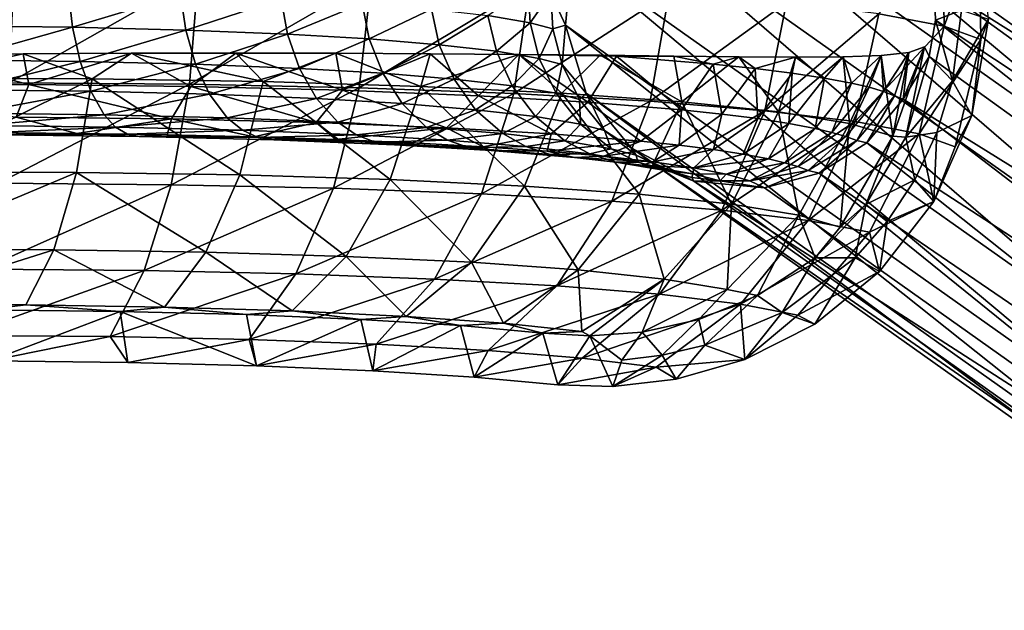
# Model space of a CAD drawing. Units: inches. Extents: x -11.2 to 14.7, y -14 to 10.1.
# Drawn here: x 2.2 to 3.3, y 9 to 9.6 of the extents above; entities that cross this region are included whole.
import ezdxf

# ---------------------------------------------------------------- set-up
doc = ezdxf.new("R2010")
doc.units = ezdxf.units.IN
doc.header["$MEASUREMENT"] = 0
doc.layers.add('SEAT-ARM', color=5, linetype='Continuous', plot=False)
doc.layers.add('SEAT-ARMPAD', color=5, linetype='Continuous', plot=False)

msp = doc.modelspace()

# ---------------------------------------------------------------- linework, layer by layer
at = {"layer": 'SEAT-ARM'}
for points in [[(2.9837, 9.8359, 24.991), (3.5512, 9.3605, 18.7865), (2.9109, 9.8127, 24.9852)], [(3.0596, 9.8295, 24.9993), (3.6244, 9.3831, 18.7924), (2.9837, 9.8359, 24.991)], [(2.9837, 9.8359, 24.991), (3.6244, 9.3831, 18.7924), (3.5512, 9.3605, 18.7865)], [(3.127, 9.7946, 25.0088), (3.7004, 9.376, 18.8007), (3.0596, 9.8295, 24.9993)], [(3.0596, 9.8295, 24.9993), (3.7004, 9.376, 18.8007), (3.6244, 9.3831, 18.7924)], [(2.9109, 9.8127, 24.9852), (3.492, 9.3117, 18.7839), (2.8523, 9.7636, 24.9827)], [(2.9109, 9.8127, 24.9852), (3.5512, 9.3605, 18.7865), (3.492, 9.3117, 18.7839)], [(3.1759, 9.7364, 25.0181), (3.7677, 9.3401, 18.8103), (3.127, 9.7946, 25.0088)], [(3.127, 9.7946, 25.0088), (3.7677, 9.3401, 18.8103), (3.7004, 9.376, 18.8007)], [(2.8523, 9.7636, 24.9827), (3.4558, 9.244, 18.7852), (2.8166, 9.6958, 24.984)], [(2.8523, 9.7636, 24.9827), (3.492, 9.3117, 18.7839), (3.4558, 9.244, 18.7852)], [(3.2048, 9.665, 24.9606), (3.816, 9.2812, 18.8196), (3.1759, 9.7364, 25.0181)], [(3.1759, 9.7364, 25.0181), (3.816, 9.2812, 18.8196), (3.7677, 9.3401, 18.8103)], [(2.8093, 9.6197, 24.9888), (2.7939, 9.654, 25.0803), (2.8166, 9.6958, 24.984)], [(2.8166, 9.6958, 24.984), (3.4481, 9.1677, 18.7899), (2.8093, 9.6197, 24.9888)], [(2.8166, 9.6958, 24.984), (3.4558, 9.244, 18.7852), (3.4481, 9.1677, 18.7899)], [(3.2063, 9.6249, 24.9629), (3.838, 9.2079, 18.8272), (3.2048, 9.665, 24.9606)], [(3.2048, 9.665, 24.9606), (3.838, 9.2079, 18.8272), (3.816, 9.2812, 18.8196)], [(2.2764, 9.6554, 25.7248), (2.1509, 9.6189, 25.7828), (2.1478, 9.6568, 25.7708)], [(2.2808, 9.6174, 25.7364), (2.1509, 9.6189, 25.7828), (2.2764, 9.6554, 25.7248)], [(2.3966, 9.6524, 25.6602), (2.2808, 9.6174, 25.7364), (2.2764, 9.6554, 25.7248)], [(2.7695, 9.6604, 25.1718), (2.7716, 9.6221, 25.1752), (2.7261, 9.6299, 25.2889)], [(2.7939, 9.654, 25.0803), (2.7716, 9.6221, 25.1752), (2.7695, 9.6604, 25.1718)], [(2.7939, 9.654, 25.0803), (2.796, 9.6157, 25.0835), (2.7716, 9.6221, 25.1752)], [(2.8093, 9.6197, 24.9888), (2.796, 9.6157, 25.0835), (2.7939, 9.654, 25.0803)], [(2.4023, 9.6144, 25.6711), (2.2808, 9.6174, 25.7364), (2.3966, 9.6524, 25.6602)], [(2.5045, 9.648, 25.5795), (2.4023, 9.6144, 25.6711), (2.3966, 9.6524, 25.6602)], [(2.5114, 9.61, 25.5896), (2.4023, 9.6144, 25.6711), (2.5045, 9.648, 25.5795)], [(2.5913, 9.6429, 25.4929), (2.5114, 9.61, 25.5896), (2.5045, 9.648, 25.5795)], [(2.599, 9.6049, 25.502), (2.5114, 9.61, 25.5896), (2.5913, 9.6429, 25.4929)], [(2.6656, 9.6368, 25.3954), (2.599, 9.6049, 25.502), (2.5913, 9.6429, 25.4929)], [(2.6741, 9.5987, 25.4035), (2.599, 9.6049, 25.502), (2.6656, 9.6368, 25.3954)], [(2.7261, 9.6299, 25.2889), (2.6741, 9.5987, 25.4035), (2.6656, 9.6368, 25.3954)], [(2.7353, 9.5917, 25.2959), (2.6741, 9.5987, 25.4035), (2.7261, 9.6299, 25.2889)], [(2.7716, 9.6221, 25.1752), (2.7353, 9.5917, 25.2959), (2.7261, 9.6299, 25.2889)], [(2.7812, 9.5839, 25.181), (2.7353, 9.5917, 25.2959), (2.7716, 9.6221, 25.1752)], [(2.796, 9.6157, 25.0835), (2.7812, 9.5839, 25.181), (2.7716, 9.6221, 25.1752)], [(3.1997, 9.586, 24.9667), (3.8302, 9.1317, 18.8319), (3.2063, 9.6249, 24.9629)], [(3.2063, 9.6249, 24.9629), (3.8302, 9.1317, 18.8319), (3.838, 9.2079, 18.8272)], [(2.2808, 9.6174, 25.7364), (2.1563, 9.5824, 25.8032), (2.1509, 9.6189, 25.7828)], [(2.2808, 9.6174, 25.7364), (2.2888, 9.5809, 25.7559), (2.1563, 9.5824, 25.8032)], [(2.4023, 9.6144, 25.6711), (2.2888, 9.5809, 25.7559), (2.2808, 9.6174, 25.7364)], [(2.4023, 9.6144, 25.6711), (2.4127, 9.5778, 25.6893), (2.2888, 9.5809, 25.7559)], [(2.5114, 9.61, 25.5896), (2.4127, 9.5778, 25.6893), (2.4023, 9.6144, 25.6711)], [(2.8059, 9.5774, 25.0883), (2.7812, 9.5839, 25.181), (2.796, 9.6157, 25.0835)], [(2.8093, 9.6197, 24.9888), (2.8059, 9.5774, 25.0883), (2.796, 9.6157, 25.0835)], [(2.8315, 9.5468, 24.9964), (2.8059, 9.5774, 25.0883), (2.8093, 9.6197, 24.9888)], [(2.8093, 9.6197, 24.9888), (3.4481, 9.1677, 18.7899), (3.4701, 9.0945, 18.7975)], [(2.8093, 9.6197, 24.9888), (3.4701, 9.0945, 18.7975), (2.8315, 9.5468, 24.9964)], [(2.5114, 9.61, 25.5896), (2.524, 9.5734, 25.6062), (2.4127, 9.5778, 25.6893)], [(2.599, 9.6049, 25.502), (2.524, 9.5734, 25.6062), (2.5114, 9.61, 25.5896)], [(2.599, 9.6049, 25.502), (2.6134, 9.5681, 25.5169), (2.524, 9.5734, 25.6062)], [(2.6741, 9.5987, 25.4035), (2.6134, 9.5681, 25.5169), (2.599, 9.6049, 25.502)], [(2.2277, 9.5889, 26.1175), (2.234, 9.556, 26.0869), (2.3438, 9.5896, 26.0821)], [(2.3438, 9.5896, 26.0821), (2.234, 9.556, 26.0869), (2.4077, 9.554, 26.0248)], [(2.3438, 9.5896, 26.0821), (2.4077, 9.554, 26.0248), (2.456, 9.5898, 26.036)], [(2.456, 9.5898, 26.036), (2.4077, 9.554, 26.0248), (2.5703, 9.5499, 25.9375)], [(2.456, 9.5898, 26.036), (2.5703, 9.5499, 25.9375), (2.563, 9.5896, 25.9798)], [(2.563, 9.5896, 25.9798), (2.5703, 9.5499, 25.9375), (2.6642, 9.589, 25.9139)], [(2.6741, 9.5987, 25.4035), (2.69, 9.5618, 25.4164), (2.6134, 9.5681, 25.5169)], [(2.7353, 9.5917, 25.2959), (2.69, 9.5618, 25.4164), (2.6741, 9.5987, 25.4035)], [(2.7353, 9.5917, 25.2959), (2.7524, 9.5546, 25.3066), (2.69, 9.5618, 25.4164)], [(2.7812, 9.5839, 25.181), (2.7524, 9.5546, 25.3066), (2.7353, 9.5917, 25.2959)], [(3.1505, 9.5486, 25.163), (3.1777, 9.5904, 25.1256), (3.148, 9.5871, 25.2396)], [(3.1625, 9.544, 25.0978), (3.1777, 9.5904, 25.1256), (3.1505, 9.5486, 25.163)], [(3.1715, 9.5402, 25.032), (3.1777, 9.5904, 25.1256), (3.1625, 9.544, 25.0978)], [(3.1946, 9.5964, 25.0302), (3.1777, 9.5904, 25.1256), (3.1715, 9.5402, 25.032)], [(3.1997, 9.586, 24.9667), (3.1946, 9.5964, 25.0302), (3.1715, 9.5402, 25.032)], [(2.1091, 9.5878, 26.1418), (2.0528, 9.5559, 26.1222), (2.234, 9.556, 26.0869)], [(2.1091, 9.5878, 26.1418), (2.234, 9.556, 26.0869), (2.2277, 9.5889, 26.1175)], [(2.2888, 9.5809, 25.7559), (2.164, 9.5503, 25.8318), (2.1563, 9.5824, 25.8032)], [(2.2888, 9.5809, 25.7559), (2.3003, 9.5488, 25.7831), (2.164, 9.5503, 25.8318)], [(2.4127, 9.5778, 25.6893), (2.3003, 9.5488, 25.7831), (2.2888, 9.5809, 25.7559)], [(2.6642, 9.589, 25.9139), (2.5703, 9.5499, 25.9375), (2.7161, 9.5441, 25.8285)], [(2.6642, 9.589, 25.9139), (2.7161, 9.5441, 25.8285), (2.7593, 9.5883, 25.8385)], [(2.7593, 9.5883, 25.8385), (2.7161, 9.5441, 25.8285), (2.8334, 9.5372, 25.7114)], [(2.7812, 9.5839, 25.181), (2.7993, 9.5467, 25.1894), (2.7524, 9.5546, 25.3066)], [(2.7593, 9.5883, 25.8385), (2.8334, 9.5372, 25.7114), (2.8641, 9.5863, 25.7352)], [(2.8641, 9.5863, 25.7352), (2.8466, 9.5874, 25.7549), (2.7593, 9.5883, 25.8385)], [(2.8059, 9.5774, 25.0883), (2.7993, 9.5467, 25.1894), (2.7812, 9.5839, 25.181)], [(2.8641, 9.5863, 25.7352), (2.8334, 9.5372, 25.7114), (2.9339, 9.5289, 25.5796)], [(2.8641, 9.5863, 25.7352), (2.9255, 9.5865, 25.664), (2.8466, 9.5874, 25.7549)], [(2.968, 9.5779, 25.599), (2.9255, 9.5865, 25.664), (2.8641, 9.5863, 25.7352)], [(2.8641, 9.5863, 25.7352), (2.9339, 9.5289, 25.5796), (2.968, 9.5779, 25.599)], [(2.968, 9.5779, 25.599), (2.9955, 9.5858, 25.5662), (2.9255, 9.5865, 25.664)], [(3.0129, 9.5732, 25.526), (2.9955, 9.5858, 25.5662), (2.968, 9.5779, 25.599)], [(3.0129, 9.5732, 25.526), (3.0563, 9.5854, 25.4621), (2.9955, 9.5858, 25.5662)], [(3.0527, 9.5682, 25.4501), (3.0563, 9.5854, 25.4621), (3.0129, 9.5732, 25.526)], [(3.0872, 9.563, 25.3717), (3.0563, 9.5854, 25.4621), (3.0527, 9.5682, 25.4501)], [(3.1074, 9.5857, 25.3527), (3.0563, 9.5854, 25.4621), (3.0872, 9.563, 25.3717)], [(3.1163, 9.5575, 25.2912), (3.1074, 9.5857, 25.3527), (3.0872, 9.563, 25.3717)], [(3.148, 9.5871, 25.2396), (3.1074, 9.5857, 25.3527), (3.1163, 9.5575, 25.2912)], [(3.1351, 9.5531, 25.2275), (3.148, 9.5871, 25.2396), (3.1163, 9.5575, 25.2912)], [(3.1505, 9.5486, 25.163), (3.148, 9.5871, 25.2396), (3.1351, 9.5531, 25.2275)], [(3.1715, 9.5402, 25.032), (3.8302, 9.1317, 18.8319), (3.1997, 9.586, 24.9667)], [(2.4278, 9.5456, 25.7146), (2.3003, 9.5488, 25.7831), (2.4127, 9.5778, 25.6893)], [(2.4278, 9.5456, 25.7146), (2.4127, 9.5778, 25.6893), (2.524, 9.5734, 25.6062)], [(2.5423, 9.541, 25.629), (2.4278, 9.5456, 25.7146), (2.524, 9.5734, 25.6062)], [(2.5423, 9.541, 25.629), (2.524, 9.5734, 25.6062), (2.6134, 9.5681, 25.5169)], [(2.8059, 9.5774, 25.0883), (2.8245, 9.5401, 25.0949), (2.7993, 9.5467, 25.1894)], [(2.8315, 9.5468, 24.9964), (2.8245, 9.5401, 25.0949), (2.8059, 9.5774, 25.0883)], [(2.968, 9.5779, 25.599), (2.9339, 9.5289, 25.5796), (2.9772, 9.5244, 25.509)], [(2.968, 9.5779, 25.599), (2.9772, 9.5244, 25.509), (3.0129, 9.5732, 25.526)], [(3.0129, 9.5732, 25.526), (2.9772, 9.5244, 25.509), (3.0157, 9.5195, 25.4356)], [(3.0129, 9.5732, 25.526), (3.0157, 9.5195, 25.4356), (3.0527, 9.5682, 25.4501)], [(3.0527, 9.5682, 25.4501), (3.0157, 9.5195, 25.4356), (3.049, 9.5144, 25.3598)], [(3.0527, 9.5682, 25.4501), (3.049, 9.5144, 25.3598), (3.0872, 9.563, 25.3717)], [(2.6343, 9.5356, 25.5371), (2.5423, 9.541, 25.629), (2.6134, 9.5681, 25.5169)], [(2.6134, 9.5681, 25.5169), (2.69, 9.5618, 25.4164), (2.6343, 9.5356, 25.5371)], [(2.6343, 9.5356, 25.5371), (2.69, 9.5618, 25.4164), (2.7131, 9.5291, 25.4338)], [(2.69, 9.5618, 25.4164), (2.7524, 9.5546, 25.3066), (2.7131, 9.5291, 25.4338)], [(3.0872, 9.563, 25.3717), (3.049, 9.5144, 25.3598), (3.0772, 9.5091, 25.2819)], [(3.0872, 9.563, 25.3717), (3.0772, 9.5091, 25.2819), (3.1163, 9.5575, 25.2912)], [(2.0528, 9.5559, 26.1222), (2.2204, 9.5212, 26.0382), (2.234, 9.556, 26.0869)], [(2.164, 9.5503, 25.8318), (2.3003, 9.5488, 25.7831), (2.1734, 9.5253, 25.8668)], [(2.3146, 9.5237, 25.8163), (2.1734, 9.5253, 25.8668), (2.3003, 9.5488, 25.7831)], [(2.2204, 9.5212, 26.0382), (2.3867, 9.5193, 25.9788), (2.234, 9.556, 26.0869)], [(2.234, 9.556, 26.0869), (2.3867, 9.5193, 25.9788), (2.4077, 9.554, 26.0248)], [(2.3146, 9.5237, 25.8163), (2.3003, 9.5488, 25.7831), (2.4278, 9.5456, 25.7146)], [(2.3867, 9.5193, 25.9788), (2.5422, 9.5155, 25.8953), (2.4077, 9.554, 26.0248)], [(2.4077, 9.554, 26.0248), (2.5422, 9.5155, 25.8953), (2.5703, 9.5499, 25.9375)], [(2.5422, 9.5155, 25.8953), (2.6817, 9.5098, 25.7909), (2.5703, 9.5499, 25.9375)], [(2.5703, 9.5499, 25.9375), (2.6817, 9.5098, 25.7909), (2.7161, 9.5441, 25.8285)], [(2.7131, 9.5291, 25.4338), (2.7524, 9.5546, 25.3066), (2.7773, 9.5217, 25.3208)], [(2.7524, 9.5546, 25.3066), (2.7993, 9.5467, 25.1894), (2.7773, 9.5217, 25.3208)], [(3.1163, 9.5575, 25.2912), (3.0772, 9.5091, 25.2819), (3.0953, 9.5048, 25.2204)], [(3.1163, 9.5575, 25.2912), (3.0953, 9.5048, 25.2204), (3.1351, 9.5531, 25.2275)], [(3.1351, 9.5531, 25.2275), (3.0953, 9.5048, 25.2204), (3.1102, 9.5004, 25.158)], [(3.1351, 9.5531, 25.2275), (3.1102, 9.5004, 25.158), (3.1505, 9.5486, 25.163)], [(3.1505, 9.5486, 25.163), (3.1102, 9.5004, 25.158), (3.1218, 9.4959, 25.0949)], [(3.1505, 9.5486, 25.163), (3.1218, 9.4959, 25.0949), (3.1625, 9.544, 25.0978)], [(2.4467, 9.5205, 25.7454), (2.3146, 9.5237, 25.8163), (2.4278, 9.5456, 25.7146)], [(2.4467, 9.5205, 25.7454), (2.4278, 9.5456, 25.7146), (2.5423, 9.541, 25.629)], [(2.5423, 9.541, 25.629), (2.5652, 9.5157, 25.6568), (2.4467, 9.5205, 25.7454)], [(2.6343, 9.5356, 25.5371), (2.5652, 9.5157, 25.6568), (2.5423, 9.541, 25.629)], [(2.6817, 9.5098, 25.7909), (2.794, 9.5032, 25.6789), (2.7161, 9.5441, 25.8285)], [(2.7161, 9.5441, 25.8285), (2.794, 9.5032, 25.6789), (2.8334, 9.5372, 25.7114)], [(2.7773, 9.5217, 25.3208), (2.7993, 9.5467, 25.1894), (2.8255, 9.5136, 25.2002)], [(2.794, 9.5032, 25.6789), (2.8901, 9.4954, 25.5529), (2.8334, 9.5372, 25.7114)], [(2.7993, 9.5467, 25.1894), (2.8245, 9.5401, 25.0949), (2.8255, 9.5136, 25.2002)], [(2.8315, 9.5468, 24.9964), (2.8514, 9.5068, 25.103), (2.8245, 9.5401, 25.0949)], [(2.8255, 9.5136, 25.2002), (2.8245, 9.5401, 25.0949), (2.8514, 9.5068, 25.103)], [(2.8315, 9.5468, 24.9964), (3.4701, 9.0945, 18.7975), (3.5184, 9.0355, 18.8068)], [(2.8315, 9.5468, 24.9964), (3.5184, 9.0355, 18.8068), (2.8799, 9.4882, 25.0057)], [(2.8799, 9.4882, 25.0057), (2.8514, 9.5068, 25.103), (2.8315, 9.5468, 24.9964)], [(2.8334, 9.5372, 25.7114), (2.8901, 9.4954, 25.5529), (2.9339, 9.5289, 25.5796)], [(3.1625, 9.544, 25.0978), (3.1218, 9.4959, 25.0949), (3.1326, 9.4935, 25.0314)], [(3.1625, 9.544, 25.0978), (3.1326, 9.4935, 25.0314), (3.1715, 9.5402, 25.032)], [(3.1326, 9.4935, 25.0314), (3.794, 9.064, 18.8332), (3.1715, 9.5402, 25.032)], [(3.1715, 9.5402, 25.032), (3.794, 9.064, 18.8332), (3.8302, 9.1317, 18.8319)], [(2.6605, 9.5101, 25.5616), (2.5652, 9.5157, 25.6568), (2.6343, 9.5356, 25.5371)], [(2.6343, 9.5356, 25.5371), (2.7131, 9.5291, 25.4338), (2.6605, 9.5101, 25.5616)], [(2.6605, 9.5101, 25.5616), (2.7131, 9.5291, 25.4338), (2.7421, 9.5034, 25.4546)], [(2.7131, 9.5291, 25.4338), (2.7773, 9.5217, 25.3208), (2.7421, 9.5034, 25.4546)], [(2.8901, 9.4954, 25.5529), (2.9315, 9.491, 25.4853), (2.9339, 9.5289, 25.5796)], [(2.9339, 9.5289, 25.5796), (2.9315, 9.491, 25.4853), (2.9772, 9.5244, 25.509)], [(2.1815, 9.5121, 25.8964), (2.1734, 9.5253, 25.8668), (2.3146, 9.5237, 25.8163)], [(2.3269, 9.5104, 25.8445), (2.1815, 9.5121, 25.8964), (2.3146, 9.5237, 25.8163)], [(2.2204, 9.5212, 26.0382), (2.1849, 9.5045, 25.9914), (2.2853, 9.5037, 25.9609)], [(2.2204, 9.5212, 26.0382), (2.2853, 9.5037, 25.9609), (2.3867, 9.5193, 25.9788)], [(2.3867, 9.5193, 25.9788), (2.2853, 9.5037, 25.9609), (2.3823, 9.5022, 25.9211)], [(2.3269, 9.5104, 25.8445), (2.3146, 9.5237, 25.8163), (2.4467, 9.5205, 25.7454)], [(2.4467, 9.5205, 25.7454), (2.4629, 9.5071, 25.7714), (2.3269, 9.5104, 25.8445)], [(2.3867, 9.5193, 25.9788), (2.3823, 9.5022, 25.9211), (2.4753, 9.5, 25.8724)], [(2.3867, 9.5193, 25.9788), (2.4753, 9.5, 25.8724), (2.5422, 9.5155, 25.8953)], [(2.4467, 9.5205, 25.7454), (2.5652, 9.5157, 25.6568), (2.4629, 9.5071, 25.7714)], [(2.5849, 9.5022, 25.6802), (2.4629, 9.5071, 25.7714), (2.5652, 9.5157, 25.6568)], [(2.5422, 9.5155, 25.8953), (2.4753, 9.5, 25.8724), (2.5632, 9.4971, 25.8153)], [(2.5422, 9.5155, 25.8953), (2.5632, 9.4971, 25.8153), (2.6817, 9.5098, 25.7909)], [(2.5652, 9.5157, 25.6568), (2.6605, 9.5101, 25.5616), (2.5849, 9.5022, 25.6802)], [(2.7421, 9.5034, 25.4546), (2.7773, 9.5217, 25.3208), (2.8086, 9.4957, 25.3376)], [(2.7773, 9.5217, 25.3208), (2.8255, 9.5136, 25.2002), (2.8086, 9.4957, 25.3376)], [(2.9315, 9.491, 25.4853), (2.9683, 9.4864, 25.4151), (2.9772, 9.5244, 25.509)], [(2.9772, 9.5244, 25.509), (2.9683, 9.4864, 25.4151), (3.0157, 9.5195, 25.4356)], [(2.9683, 9.4864, 25.4151), (3.0002, 9.4815, 25.3425), (3.0157, 9.5195, 25.4356)], [(3.0002, 9.4815, 25.3425), (3.049, 9.5144, 25.3598), (3.0157, 9.5195, 25.4356)], [(2.1898, 9.5044, 25.927), (2.1815, 9.5121, 25.8964), (2.3269, 9.5104, 25.8445)], [(2.3269, 9.5104, 25.8445), (2.3396, 9.5027, 25.8735), (2.1898, 9.5044, 25.927)], [(2.3269, 9.5104, 25.8445), (2.4629, 9.5071, 25.7714), (2.3396, 9.5027, 25.8735)], [(2.4629, 9.5071, 25.7714), (2.4797, 9.4992, 25.7982), (2.3396, 9.5027, 25.8735)], [(2.5849, 9.5022, 25.6802), (2.4797, 9.4992, 25.7982), (2.4629, 9.5071, 25.7714)], [(2.6817, 9.5098, 25.7909), (2.5632, 9.4971, 25.8153), (2.6455, 9.4935, 25.7502)], [(2.5849, 9.5022, 25.6802), (2.6605, 9.5101, 25.5616), (2.683, 9.4964, 25.5822)], [(2.6817, 9.5098, 25.7909), (2.6455, 9.4935, 25.7502), (2.7212, 9.4893, 25.6777)], [(2.6605, 9.5101, 25.5616), (2.7421, 9.5034, 25.4546), (2.683, 9.4964, 25.5822)], [(2.6817, 9.5098, 25.7909), (2.7212, 9.4893, 25.6777), (2.794, 9.5032, 25.6789)], [(2.8086, 9.4957, 25.3376), (2.8255, 9.5136, 25.2002), (2.8585, 9.4872, 25.2127)], [(2.8255, 9.5136, 25.2002), (2.8514, 9.5068, 25.103), (2.8585, 9.4872, 25.2127)], [(2.8514, 9.5068, 25.103), (2.8799, 9.4882, 25.0057), (2.8854, 9.4802, 25.112)], [(2.8585, 9.4872, 25.2127), (2.8514, 9.5068, 25.103), (2.8854, 9.4802, 25.112)], [(3.0002, 9.4815, 25.3425), (3.0272, 9.4764, 25.268), (3.049, 9.5144, 25.3598)], [(3.049, 9.5144, 25.3598), (3.0272, 9.4764, 25.268), (3.0772, 9.5091, 25.2819)], [(3.0272, 9.4764, 25.268), (3.0445, 9.4723, 25.2091), (3.0772, 9.5091, 25.2819)], [(3.0772, 9.5091, 25.2819), (3.0445, 9.4723, 25.2091), (3.0953, 9.5048, 25.2204)], [(2.1981, 9.502, 25.9572), (2.2853, 9.5037, 25.9609), (2.1849, 9.5045, 25.9914)], [(2.1898, 9.5044, 25.927), (2.3396, 9.5027, 25.8735), (2.1981, 9.502, 25.9572)], [(2.3523, 9.5003, 25.9021), (2.2853, 9.5037, 25.9609), (2.1981, 9.502, 25.9572)], [(2.3396, 9.5027, 25.8735), (2.3523, 9.5003, 25.9021), (2.1981, 9.502, 25.9572)], [(2.3523, 9.5003, 25.9021), (2.3823, 9.5022, 25.9211), (2.2853, 9.5037, 25.9609)], [(2.3396, 9.5027, 25.8735), (2.4797, 9.4992, 25.7982), (2.3523, 9.5003, 25.9021)], [(2.3523, 9.5003, 25.9021), (2.4753, 9.5, 25.8724), (2.3823, 9.5022, 25.9211)], [(2.4965, 9.4967, 25.8246), (2.4753, 9.5, 25.8724), (2.3523, 9.5003, 25.9021)], [(2.4965, 9.4967, 25.8246), (2.3523, 9.5003, 25.9021), (2.4797, 9.4992, 25.7982)], [(2.4965, 9.4967, 25.8246), (2.5632, 9.4971, 25.8153), (2.4753, 9.5, 25.8724)], [(2.6054, 9.4941, 25.7042), (2.4797, 9.4992, 25.7982), (2.5849, 9.5022, 25.6802)], [(2.6054, 9.4941, 25.7042), (2.4965, 9.4967, 25.8246), (2.4797, 9.4992, 25.7982)], [(2.6259, 9.4915, 25.7279), (2.5632, 9.4971, 25.8153), (2.4965, 9.4967, 25.8246)], [(2.6259, 9.4915, 25.7279), (2.4965, 9.4967, 25.8246), (2.6054, 9.4941, 25.7042)], [(2.6259, 9.4915, 25.7279), (2.6455, 9.4935, 25.7502), (2.5632, 9.4971, 25.8153)], [(2.5849, 9.5022, 25.6802), (2.683, 9.4964, 25.5822), (2.6054, 9.4941, 25.7042)], [(2.6054, 9.4941, 25.7042), (2.683, 9.4964, 25.5822), (2.7065, 9.4882, 25.6033)], [(2.683, 9.4964, 25.5822), (2.7421, 9.5034, 25.4546), (2.7671, 9.4895, 25.472)], [(2.683, 9.4964, 25.5822), (2.7671, 9.4895, 25.472), (2.7065, 9.4882, 25.6033)], [(2.794, 9.5032, 25.6789), (2.7212, 9.4893, 25.6777), (2.7898, 9.4845, 25.5985)], [(2.7421, 9.5034, 25.4546), (2.8086, 9.4957, 25.3376), (2.7671, 9.4895, 25.472)], [(2.7671, 9.4895, 25.472), (2.8086, 9.4957, 25.3376), (2.8355, 9.4816, 25.3515)], [(2.794, 9.5032, 25.6789), (2.7898, 9.4845, 25.5985), (2.8901, 9.4954, 25.5529)], [(2.8901, 9.4954, 25.5529), (2.7898, 9.4845, 25.5985), (2.8507, 9.4791, 25.5132)], [(2.8086, 9.4957, 25.3376), (2.8585, 9.4872, 25.2127), (2.8355, 9.4816, 25.3515)], [(2.8901, 9.4954, 25.5529), (2.8507, 9.4791, 25.5132), (2.9315, 9.491, 25.4853)], [(3.0445, 9.4723, 25.2091), (3.0588, 9.4681, 25.1494), (3.0953, 9.5048, 25.2204)], [(3.0953, 9.5048, 25.2204), (3.0588, 9.4681, 25.1494), (3.1102, 9.5004, 25.158)], [(3.0699, 9.4638, 25.0891), (3.1102, 9.5004, 25.158), (3.0588, 9.4681, 25.1494)], [(3.0699, 9.4638, 25.0891), (3.1218, 9.4959, 25.0949), (3.1102, 9.5004, 25.158)], [(3.0699, 9.4638, 25.0891), (3.0814, 9.4609, 25.0285), (3.1218, 9.4959, 25.0949)], [(3.1218, 9.4959, 25.0949), (3.0814, 9.4609, 25.0285), (3.1326, 9.4935, 25.0314)], [(2.6054, 9.4941, 25.7042), (2.7065, 9.4882, 25.6033), (2.6259, 9.4915, 25.7279)], [(2.6259, 9.4915, 25.7279), (2.7212, 9.4893, 25.6777), (2.6455, 9.4935, 25.7502)], [(2.7299, 9.4853, 25.624), (2.7212, 9.4893, 25.6777), (2.6259, 9.4915, 25.7279)], [(2.6259, 9.4915, 25.7279), (2.7065, 9.4882, 25.6033), (2.7299, 9.4853, 25.624)], [(2.7065, 9.4882, 25.6033), (2.7671, 9.4895, 25.472), (2.7931, 9.4811, 25.4897)], [(2.7065, 9.4882, 25.6033), (2.7931, 9.4811, 25.4897), (2.7299, 9.4853, 25.624)], [(2.7299, 9.4853, 25.624), (2.7898, 9.4845, 25.5985), (2.7212, 9.4893, 25.6777)], [(2.8191, 9.478, 25.5071), (2.7898, 9.4845, 25.5985), (2.7299, 9.4853, 25.624)], [(2.7299, 9.4853, 25.624), (2.7931, 9.4811, 25.4897), (2.8191, 9.478, 25.5071)], [(2.7671, 9.4895, 25.472), (2.8355, 9.4816, 25.3515), (2.7931, 9.4811, 25.4897)], [(2.8191, 9.478, 25.5071), (2.8507, 9.4791, 25.5132), (2.7898, 9.4845, 25.5985)], [(2.8355, 9.4816, 25.3515), (2.8585, 9.4872, 25.2127), (2.887, 9.4729, 25.2229)], [(2.9315, 9.491, 25.4853), (2.8507, 9.4791, 25.5132), (2.9033, 9.4732, 25.4226)], [(2.8585, 9.4872, 25.2127), (2.8854, 9.4802, 25.112), (2.887, 9.4729, 25.2229)], [(2.8799, 9.4882, 25.0057), (3.5184, 9.0355, 18.8068), (3.5856, 8.9997, 18.8164)], [(2.8799, 9.4882, 25.0057), (3.5856, 8.9997, 18.8164), (2.947, 9.4526, 25.0152)], [(2.8854, 9.4802, 25.112), (2.8799, 9.4882, 25.0057), (2.947, 9.4526, 25.0152)], [(2.9315, 9.491, 25.4853), (2.9033, 9.4732, 25.4226), (2.9683, 9.4864, 25.4151)], [(2.9683, 9.4864, 25.4151), (2.9033, 9.4732, 25.4226), (2.9471, 9.4668, 25.3275)], [(2.9683, 9.4864, 25.4151), (2.9471, 9.4668, 25.3275), (3.0002, 9.4815, 25.3425)], [(3.0814, 9.4609, 25.0285), (3.7348, 9.0151, 18.8306), (3.1326, 9.4935, 25.0314)], [(3.1326, 9.4935, 25.0314), (3.7348, 9.0151, 18.8306), (3.794, 9.064, 18.8332)], [(2.7931, 9.4811, 25.4897), (2.8355, 9.4816, 25.3515), (2.8636, 9.473, 25.3656)], [(2.7931, 9.4811, 25.4897), (2.8636, 9.473, 25.3656), (2.8191, 9.478, 25.5071)], [(2.8191, 9.478, 25.5071), (2.9033, 9.4732, 25.4226), (2.8507, 9.4791, 25.5132)], [(2.8917, 9.4697, 25.3793), (2.9033, 9.4732, 25.4226), (2.8191, 9.478, 25.5071)], [(2.8191, 9.478, 25.5071), (2.8636, 9.473, 25.3656), (2.8917, 9.4697, 25.3793)], [(2.8355, 9.4816, 25.3515), (2.887, 9.4729, 25.2229), (2.8636, 9.473, 25.3656)], [(2.8854, 9.4802, 25.112), (2.947, 9.4526, 25.0152), (2.9146, 9.4656, 25.1192)], [(2.887, 9.4729, 25.2229), (2.8854, 9.4802, 25.112), (2.9146, 9.4656, 25.1192)], [(2.8917, 9.4697, 25.3793), (2.9471, 9.4668, 25.3275), (2.9033, 9.4732, 25.4226)], [(3.0002, 9.4815, 25.3425), (2.9471, 9.4668, 25.3275), (3.0272, 9.4764, 25.268)], [(2.9471, 9.4668, 25.3275), (2.9819, 9.46, 25.2287), (3.0272, 9.4764, 25.268)], [(3.0272, 9.4764, 25.268), (2.9819, 9.46, 25.2287), (3.0445, 9.4723, 25.2091)], [(2.8636, 9.473, 25.3656), (2.887, 9.4729, 25.2229), (2.9166, 9.464, 25.2331)], [(2.8636, 9.473, 25.3656), (2.9166, 9.464, 25.2331), (2.8917, 9.4697, 25.3793)], [(2.887, 9.4729, 25.2229), (2.9146, 9.4656, 25.1192), (2.9166, 9.464, 25.2331)], [(2.9166, 9.464, 25.2331), (2.9462, 9.4604, 25.2429), (2.8917, 9.4697, 25.3793)], [(2.8917, 9.4697, 25.3793), (2.9462, 9.4604, 25.2429), (2.9471, 9.4668, 25.3275)], [(2.9146, 9.4656, 25.1192), (2.947, 9.4526, 25.0152), (2.9451, 9.4565, 25.1263)], [(2.9146, 9.4656, 25.1192), (2.9451, 9.4565, 25.1263), (2.9166, 9.464, 25.2331)], [(2.9166, 9.464, 25.2331), (2.9451, 9.4565, 25.1263), (2.9462, 9.4604, 25.2429)], [(2.9819, 9.46, 25.2287), (2.9471, 9.4668, 25.3275), (2.9462, 9.4604, 25.2429)], [(2.9819, 9.46, 25.2287), (3.0072, 9.4529, 25.1271), (3.0445, 9.4723, 25.2091)], [(3.0445, 9.4723, 25.2091), (3.0072, 9.4529, 25.1271), (3.0588, 9.4681, 25.1494)], [(3.0588, 9.4681, 25.1494), (3.0072, 9.4529, 25.1271), (3.0699, 9.4638, 25.0891)], [(3.0699, 9.4638, 25.0891), (3.0072, 9.4529, 25.1271), (3.0228, 9.4455, 25.0236)], [(3.0699, 9.4638, 25.0891), (3.0228, 9.4455, 25.0236), (3.0814, 9.4609, 25.0285)], [(2.9755, 9.4527, 25.133), (2.9462, 9.4604, 25.2429), (2.9451, 9.4565, 25.1263)], [(2.9451, 9.4565, 25.1263), (2.947, 9.4526, 25.0152), (2.9755, 9.4527, 25.133)], [(2.9755, 9.4527, 25.133), (2.9819, 9.46, 25.2287), (2.9462, 9.4604, 25.2429)], [(2.9755, 9.4527, 25.133), (2.947, 9.4526, 25.0152), (3.0228, 9.4455, 25.0236)], [(3.6616, 8.9925, 18.8247), (3.0228, 9.4455, 25.0236), (2.947, 9.4526, 25.0152)], [(2.947, 9.4526, 25.0152), (3.5856, 8.9997, 18.8164), (3.6616, 8.9925, 18.8247)], [(3.0072, 9.4529, 25.1271), (2.9819, 9.46, 25.2287), (2.9755, 9.4527, 25.133)], [(2.9755, 9.4527, 25.133), (3.0228, 9.4455, 25.0236), (3.0072, 9.4529, 25.1271)], [(3.6616, 8.9925, 18.8247), (3.0814, 9.4609, 25.0285), (3.0228, 9.4455, 25.0236)], [(3.7348, 9.0151, 18.8306), (3.0814, 9.4609, 25.0285), (3.6616, 8.9925, 18.8247)]]:
    msp.add_3dface(points, dxfattribs=at)
at = {"layer": 'SEAT-ARMPAD'}
for points in [[(3.2138, 9.7367, 25.2276), (3.1455, 9.632, 25.4312), (3.2156, 9.6186, 25.2364)], [(3.2533, 9.7223, 25.0245), (3.2138, 9.7367, 25.2276), (3.2156, 9.6186, 25.2364)], [(3.2533, 9.7223, 25.0245), (3.2156, 9.6186, 25.2364), (3.2551, 9.6042, 25.0332)], [(3.2551, 9.6042, 25.0332), (3.2631, 9.6261, 24.9672), (3.2533, 9.7223, 25.0245)], [(2.2178, 9.6746, 26.1953), (2.2128, 9.558, 26.1751), (2.4156, 9.6729, 26.1326)], [(2.4156, 9.6729, 26.1326), (2.2128, 9.558, 26.1751), (2.4063, 9.5564, 26.1138)], [(2.4156, 9.6729, 26.1326), (2.4063, 9.5564, 26.1138), (2.6015, 9.6689, 26.0406)], [(2.6015, 9.6689, 26.0406), (2.4063, 9.5564, 26.1138), (2.5881, 9.5524, 26.0238)], [(2.6015, 9.6689, 26.0406), (2.5881, 9.5524, 26.0238), (2.7711, 9.6626, 25.9214)], [(3.2342, 9.6356, 24.9639), (3.2063, 9.6249, 24.9629), (3.2048, 9.665, 24.9606)], [(2.7711, 9.6626, 25.9214), (2.5881, 9.5524, 26.0238), (2.7541, 9.5463, 25.9072)], [(2.7711, 9.6626, 25.9214), (2.7541, 9.5463, 25.9072), (2.9206, 9.6543, 25.7777)], [(2.9206, 9.6543, 25.7777), (2.7541, 9.5463, 25.9072), (2.9003, 9.5381, 25.7667)], [(2.9206, 9.6543, 25.7777), (2.9003, 9.5381, 25.7667), (3.0464, 9.644, 25.613)], [(3.0464, 9.644, 25.613), (2.9003, 9.5381, 25.7667), (3.0234, 9.528, 25.6056)], [(3.0464, 9.644, 25.613), (3.0234, 9.528, 25.6056), (3.1455, 9.632, 25.4312)], [(3.1455, 9.632, 25.4312), (3.0234, 9.528, 25.6056), (3.1203, 9.5163, 25.4277)], [(3.1455, 9.632, 25.4312), (3.1203, 9.5163, 25.4277), (3.2156, 9.6186, 25.2364)], [(3.2246, 9.5601, 24.9724), (3.2063, 9.6249, 24.9629), (3.2342, 9.6356, 24.9639)], [(3.2342, 9.6356, 24.9639), (3.2631, 9.6261, 24.9672), (3.2246, 9.5601, 24.9724)], [(3.2246, 9.5601, 24.9724), (3.1997, 9.586, 24.9667), (3.2063, 9.6249, 24.9629)], [(3.2246, 9.5601, 24.9724), (3.2631, 9.6261, 24.9672), (3.2452, 9.5227, 24.9816)], [(3.2551, 9.6042, 25.0332), (3.2452, 9.5227, 24.9816), (3.2631, 9.6261, 24.9672)], [(3.2156, 9.6186, 25.2364), (3.1203, 9.5163, 25.4277), (3.1889, 9.5032, 25.2371)], [(3.2551, 9.6042, 25.0332), (3.2156, 9.6186, 25.2364), (3.1889, 9.5032, 25.2371)], [(3.2551, 9.6042, 25.0332), (3.1889, 9.5032, 25.2371), (3.2275, 9.4891, 25.0383)], [(3.2275, 9.4891, 25.0383), (3.2452, 9.5227, 24.9816), (3.2551, 9.6042, 25.0332)], [(2.3438, 9.5896, 26.0821), (2.3017, 9.5621, 26.0874), (2.2277, 9.5889, 26.1175)], [(2.3438, 9.5896, 26.0821), (2.4851, 9.5592, 26.0114), (2.3017, 9.5621, 26.0874)], [(2.456, 9.5898, 26.036), (2.4851, 9.5592, 26.0114), (2.3438, 9.5896, 26.0821)], [(2.563, 9.5896, 25.9798), (2.4851, 9.5592, 26.0114), (2.456, 9.5898, 26.036)], [(2.563, 9.5896, 25.9798), (2.6544, 9.5541, 25.9078), (2.4851, 9.5592, 26.0114)], [(2.6642, 9.589, 25.9139), (2.6544, 9.5541, 25.9078), (2.563, 9.5896, 25.9798)], [(3.1777, 9.5904, 25.1256), (3.1605, 9.5007, 25.0836), (3.148, 9.5871, 25.2396)], [(3.1946, 9.5964, 25.0302), (3.1745, 9.4998, 24.9886), (3.1605, 9.5007, 25.0836)], [(3.1946, 9.5964, 25.0302), (3.1605, 9.5007, 25.0836), (3.1777, 9.5904, 25.1256)], [(3.1997, 9.586, 24.9667), (3.1745, 9.4998, 24.9886), (3.1946, 9.5964, 25.0302)], [(2.2277, 9.5889, 26.1175), (2.3017, 9.5621, 26.0874), (2.108, 9.5626, 26.134)], [(2.2277, 9.5889, 26.1175), (2.108, 9.5626, 26.134), (2.1091, 9.5878, 26.1418)], [(2.7593, 9.5883, 25.8385), (2.6544, 9.5541, 25.9078), (2.6642, 9.589, 25.9139)], [(2.7593, 9.5883, 25.8385), (2.8054, 9.5468, 25.779), (2.6544, 9.5541, 25.9078)], [(2.8466, 9.5874, 25.7549), (2.8054, 9.5468, 25.779), (2.7593, 9.5883, 25.8385)], [(2.8466, 9.5874, 25.7549), (2.9344, 9.5376, 25.6282), (2.8054, 9.5468, 25.779)], [(2.9255, 9.5865, 25.664), (2.9344, 9.5376, 25.6282), (2.8466, 9.5874, 25.7549)], [(2.9955, 9.5858, 25.5662), (2.9344, 9.5376, 25.6282), (2.9255, 9.5865, 25.664)], [(2.9955, 9.5858, 25.5662), (3.0381, 9.5267, 25.4592), (2.9344, 9.5376, 25.6282)], [(3.0563, 9.5854, 25.4621), (3.0381, 9.5267, 25.4592), (2.9955, 9.5858, 25.5662)], [(3.1074, 9.5857, 25.3527), (3.1141, 9.5143, 25.2762), (3.0381, 9.5267, 25.4592)], [(3.1074, 9.5857, 25.3527), (3.0381, 9.5267, 25.4592), (3.0563, 9.5854, 25.4621)], [(3.148, 9.5871, 25.2396), (3.1141, 9.5143, 25.2762), (3.1074, 9.5857, 25.3527)], [(3.148, 9.5871, 25.2396), (3.1605, 9.5007, 25.0836), (3.1141, 9.5143, 25.2762)], [(3.1745, 9.4998, 24.9886), (3.1997, 9.586, 24.9667), (3.2246, 9.5601, 24.9724)], [(2.1005, 9.4623, 26.0834), (2.108, 9.5626, 26.134), (2.3017, 9.5621, 26.0874)], [(2.285, 9.4618, 26.0391), (2.1005, 9.4623, 26.0834), (2.3017, 9.5621, 26.0874)], [(2.2128, 9.558, 26.1751), (2.2013, 9.4502, 26.1274), (2.4063, 9.5564, 26.1138)], [(2.285, 9.4618, 26.0391), (2.3017, 9.5621, 26.0874), (2.46, 9.4591, 25.9666)], [(2.46, 9.4591, 25.9666), (2.3017, 9.5621, 26.0874), (2.4851, 9.5592, 26.0114)], [(2.46, 9.4591, 25.9666), (2.4851, 9.5592, 26.0114), (2.6215, 9.4542, 25.8677)], [(2.6215, 9.4542, 25.8677), (2.4851, 9.5592, 26.0114), (2.6544, 9.5541, 25.9078)], [(3.2079, 9.5046, 24.9865), (3.1745, 9.4998, 24.9886), (3.2246, 9.5601, 24.9724)], [(3.2246, 9.5601, 24.9724), (3.2452, 9.5227, 24.9816), (3.2079, 9.5046, 24.9865)], [(2.4063, 9.5564, 26.1138), (2.2013, 9.4502, 26.1274), (2.3865, 9.4487, 26.0688)], [(2.4063, 9.5564, 26.1138), (2.3865, 9.4487, 26.0688), (2.5881, 9.5524, 26.0238)], [(2.5881, 9.5524, 26.0238), (2.3865, 9.4487, 26.0688), (2.5605, 9.4449, 25.9826)], [(2.5881, 9.5524, 26.0238), (2.5605, 9.4449, 25.9826), (2.7541, 9.5463, 25.9072)], [(2.6215, 9.4542, 25.8677), (2.6544, 9.5541, 25.9078), (2.7655, 9.4472, 25.7449)], [(2.7655, 9.4472, 25.7449), (2.6544, 9.5541, 25.9078), (2.8054, 9.5468, 25.779)], [(2.7541, 9.5463, 25.9072), (2.5605, 9.4449, 25.9826), (2.7194, 9.439, 25.871)], [(2.7541, 9.5463, 25.9072), (2.7194, 9.439, 25.871), (2.9003, 9.5381, 25.7667)], [(2.9003, 9.5381, 25.7667), (2.7194, 9.439, 25.871), (2.8593, 9.4312, 25.7365)], [(2.7655, 9.4472, 25.7449), (2.8054, 9.5468, 25.779), (2.8885, 9.4385, 25.6011)], [(2.8885, 9.4385, 25.6011), (2.8054, 9.5468, 25.779), (2.9344, 9.5376, 25.6282)], [(2.9003, 9.5381, 25.7667), (2.8593, 9.4312, 25.7365), (3.0234, 9.528, 25.6056)], [(2.8885, 9.4385, 25.6011), (2.9344, 9.5376, 25.6282), (2.9875, 9.428, 25.4399)], [(2.9875, 9.428, 25.4399), (2.9344, 9.5376, 25.6282), (3.0381, 9.5267, 25.4592)], [(3.0234, 9.528, 25.6056), (2.8593, 9.4312, 25.7365), (2.977, 9.4215, 25.5824)], [(3.0234, 9.528, 25.6056), (2.977, 9.4215, 25.5824), (3.1203, 9.5163, 25.4277)], [(2.9875, 9.428, 25.4399), (3.0381, 9.5267, 25.4592), (3.0599, 9.4162, 25.2653)], [(3.0599, 9.4162, 25.2653), (3.0381, 9.5267, 25.4592), (3.1141, 9.5143, 25.2762)], [(3.1203, 9.5163, 25.4277), (2.977, 9.4215, 25.5824), (3.0698, 9.4103, 25.4121)], [(3.1203, 9.5163, 25.4277), (3.0698, 9.4103, 25.4121), (3.1889, 9.5032, 25.2371)], [(3.2079, 9.5046, 24.9865), (3.2452, 9.5227, 24.9816), (3.2045, 9.4307, 25.0154)], [(3.2275, 9.4891, 25.0383), (3.2045, 9.4307, 25.0154), (3.2452, 9.5227, 24.9816)], [(3.0599, 9.4162, 25.2653), (3.1141, 9.5143, 25.2762), (3.1041, 9.4032, 25.0816)], [(3.1041, 9.4032, 25.0816), (3.1141, 9.5143, 25.2762), (3.1605, 9.5007, 25.0836)], [(3.1889, 9.5032, 25.2371), (3.0698, 9.4103, 25.4121), (3.1355, 9.3978, 25.2297)], [(3.1317, 9.4273, 25.0272), (3.1041, 9.4032, 25.0816), (3.1605, 9.5007, 25.0836)], [(3.1317, 9.4273, 25.0272), (3.1605, 9.5007, 25.0836), (3.1745, 9.4998, 24.9886)], [(3.1317, 9.4273, 25.0272), (3.1745, 9.4998, 24.9886), (3.1841, 9.454, 25.0071)], [(3.1355, 9.3978, 25.2297), (3.2045, 9.4307, 25.0154), (3.1889, 9.5032, 25.2371)], [(3.1841, 9.454, 25.0071), (3.1745, 9.4998, 24.9886), (3.2079, 9.5046, 24.9865)], [(3.2079, 9.5046, 24.9865), (3.2045, 9.4307, 25.0154), (3.1841, 9.454, 25.0071)], [(3.2275, 9.4891, 25.0383), (3.1889, 9.5032, 25.2371), (3.2045, 9.4307, 25.0154)], [(2.089, 9.3795, 26.008), (2.1005, 9.4623, 26.0834), (2.285, 9.4618, 26.0391)], [(2.089, 9.3795, 26.008), (2.285, 9.4618, 26.0391), (2.2608, 9.379, 25.9667)], [(2.285, 9.4618, 26.0391), (2.4238, 9.3765, 25.8992), (2.2608, 9.379, 25.9667)], [(2.285, 9.4618, 26.0391), (2.46, 9.4591, 25.9666), (2.4238, 9.3765, 25.8992)], [(2.46, 9.4591, 25.9666), (2.5743, 9.3719, 25.807), (2.4238, 9.3765, 25.8992)], [(2.46, 9.4591, 25.9666), (2.6215, 9.4542, 25.8677), (2.5743, 9.3719, 25.807)], [(2.6215, 9.4542, 25.8677), (2.7085, 9.3655, 25.6926), (2.5743, 9.3719, 25.807)], [(2.6215, 9.4542, 25.8677), (2.7655, 9.4472, 25.7449), (2.7085, 9.3655, 25.6926)], [(3.1841, 9.454, 25.0071), (3.1544, 9.4091, 25.0327), (3.1317, 9.4273, 25.0272)], [(3.1841, 9.454, 25.0071), (3.2045, 9.4307, 25.0154), (3.1544, 9.4091, 25.0327)], [(2.2013, 9.4502, 26.1274), (2.1842, 9.358, 26.0551), (2.3865, 9.4487, 26.0688)], [(2.3865, 9.4487, 26.0688), (2.1842, 9.358, 26.0551), (2.3575, 9.3566, 26.0002)], [(2.3865, 9.4487, 26.0688), (2.3575, 9.3566, 26.0002), (2.5605, 9.4449, 25.9826)], [(2.5605, 9.4449, 25.9826), (2.3575, 9.3566, 26.0002), (2.5204, 9.3531, 25.9196)], [(2.5605, 9.4449, 25.9826), (2.5204, 9.3531, 25.9196), (2.7194, 9.439, 25.871)], [(2.7655, 9.4472, 25.7449), (2.8231, 9.3573, 25.5586), (2.7085, 9.3655, 25.6926)], [(2.7655, 9.4472, 25.7449), (2.8885, 9.4385, 25.6011), (2.8231, 9.3573, 25.5586)], [(2.7194, 9.439, 25.871), (2.5204, 9.3531, 25.9196), (2.6691, 9.3476, 25.8151)], [(2.7194, 9.439, 25.871), (2.6691, 9.3476, 25.8151), (2.8593, 9.4312, 25.7365)], [(2.8593, 9.4312, 25.7365), (2.6691, 9.3476, 25.8151), (2.8001, 9.3402, 25.6892)], [(2.8593, 9.4312, 25.7365), (2.8001, 9.3402, 25.6892), (2.977, 9.4215, 25.5824)], [(2.8231, 9.3573, 25.5586), (2.8885, 9.4385, 25.6011), (2.9153, 9.3475, 25.4084)], [(2.8885, 9.4385, 25.6011), (2.9875, 9.428, 25.4399), (2.9153, 9.3475, 25.4084)], [(2.977, 9.4215, 25.5824), (2.8001, 9.3402, 25.6892), (2.9103, 9.3312, 25.5449)], [(2.977, 9.4215, 25.5824), (2.9103, 9.3312, 25.5449), (3.0698, 9.4103, 25.4121)], [(2.9153, 9.3475, 25.4084), (2.9875, 9.428, 25.4399), (2.9828, 9.3365, 25.2457)], [(2.9875, 9.428, 25.4399), (3.0599, 9.4162, 25.2653), (2.9828, 9.3365, 25.2457)], [(3.1317, 9.4273, 25.0272), (3.12, 9.3704, 25.062), (3.0771, 9.3704, 25.0758)], [(3.0771, 9.3704, 25.0758), (3.1041, 9.4032, 25.0816), (3.1317, 9.4273, 25.0272)], [(3.1317, 9.4273, 25.0272), (3.1544, 9.4091, 25.0327), (3.12, 9.3704, 25.062)], [(3.1355, 9.3978, 25.2297), (3.1463, 9.3555, 25.063), (3.2045, 9.4307, 25.0154)], [(3.2045, 9.4307, 25.0154), (3.1463, 9.3555, 25.063), (3.1544, 9.4091, 25.0327)], [(3.0698, 9.4103, 25.4121), (2.9103, 9.3312, 25.5449), (2.9971, 9.3207, 25.3855)], [(3.0155, 9.33, 25.1321), (2.9828, 9.3365, 25.2457), (3.0599, 9.4162, 25.2653)], [(3.0698, 9.4103, 25.4121), (2.9971, 9.3207, 25.3855), (3.1355, 9.3978, 25.2297)], [(3.0155, 9.33, 25.1321), (3.0599, 9.4162, 25.2653), (3.0771, 9.3704, 25.0758)], [(3.0771, 9.3704, 25.0758), (3.0599, 9.4162, 25.2653), (3.1041, 9.4032, 25.0816)], [(3.1544, 9.4091, 25.0327), (3.1463, 9.3555, 25.063), (3.12, 9.3704, 25.062)], [(3.1355, 9.3978, 25.2297), (2.9971, 9.3207, 25.3855), (3.0586, 9.309, 25.2148)], [(3.0586, 9.309, 25.2148), (3.1463, 9.3555, 25.063), (3.1355, 9.3978, 25.2297)], [(2.089, 9.3795, 26.008), (2.2608, 9.379, 25.9667), (2.0743, 9.3203, 25.9134)], [(2.2608, 9.379, 25.9667), (2.2307, 9.3199, 25.8758), (2.0743, 9.3203, 25.9134)], [(2.2608, 9.379, 25.9667), (2.3792, 9.3176, 25.8142), (2.2307, 9.3199, 25.8758)], [(2.4238, 9.3765, 25.8992), (2.3792, 9.3176, 25.8142), (2.2608, 9.379, 25.9667)], [(2.4238, 9.3765, 25.8992), (2.5163, 9.3134, 25.7303), (2.3792, 9.3176, 25.8142)], [(2.5743, 9.3719, 25.807), (2.5163, 9.3134, 25.7303), (2.4238, 9.3765, 25.8992)], [(2.5743, 9.3719, 25.807), (2.6386, 9.3075, 25.626), (2.5163, 9.3134, 25.7303)], [(2.7085, 9.3655, 25.6926), (2.6386, 9.3075, 25.626), (2.5743, 9.3719, 25.807)], [(3.0771, 9.3704, 25.0758), (3.0417, 9.3117, 25.1297), (3.0155, 9.33, 25.1321)], [(3.0771, 9.3704, 25.0758), (3.12, 9.3704, 25.062), (3.0417, 9.3117, 25.1297)], [(3.12, 9.3704, 25.062), (3.0768, 9.2992, 25.1201), (3.0417, 9.3117, 25.1297)], [(3.1463, 9.3555, 25.063), (3.0768, 9.2992, 25.1201), (3.12, 9.3704, 25.062)], [(2.1623, 9.2872, 25.9627), (2.3575, 9.3566, 26.0002), (2.1842, 9.358, 26.0551)], [(2.7085, 9.3655, 25.6926), (2.743, 9.3001, 25.5039), (2.6386, 9.3075, 25.626)], [(2.8231, 9.3573, 25.5586), (2.743, 9.3001, 25.5039), (2.7085, 9.3655, 25.6926)], [(2.8231, 9.3573, 25.5586), (2.827, 9.2912, 25.3671), (2.743, 9.3001, 25.5039)], [(2.9153, 9.3475, 25.4084), (2.827, 9.2912, 25.3671), (2.8231, 9.3573, 25.5586)], [(2.3211, 9.2859, 25.9124), (2.3575, 9.3566, 26.0002), (2.1623, 9.2872, 25.9627)], [(2.3211, 9.2859, 25.9124), (2.5204, 9.3531, 25.9196), (2.3575, 9.3566, 26.0002)], [(2.4703, 9.2827, 25.8386), (2.5204, 9.3531, 25.9196), (2.3211, 9.2859, 25.9124)], [(2.4703, 9.2827, 25.8386), (2.6691, 9.3476, 25.8151), (2.5204, 9.3531, 25.9196)], [(2.6064, 9.2776, 25.7429), (2.6691, 9.3476, 25.8151), (2.4703, 9.2827, 25.8386)], [(2.6064, 9.2776, 25.7429), (2.8001, 9.3402, 25.6892), (2.6691, 9.3476, 25.8151)], [(2.8356, 9.2867, 25.3376), (2.827, 9.2912, 25.3671), (2.9153, 9.3475, 25.4084)], [(2.8356, 9.2867, 25.3376), (2.9153, 9.3475, 25.4084), (2.8918, 9.2906, 25.2639)], [(2.8918, 9.2906, 25.2639), (2.9153, 9.3475, 25.4084), (2.9828, 9.3365, 25.2457)], [(3.0586, 9.309, 25.2148), (3.0768, 9.2992, 25.1201), (3.1463, 9.3555, 25.063)], [(2.7264, 9.2709, 25.6276), (2.8001, 9.3402, 25.6892), (2.6064, 9.2776, 25.7429)], [(2.7264, 9.2709, 25.6276), (2.9103, 9.3312, 25.5449), (2.8001, 9.3402, 25.6892)], [(2.8918, 9.2906, 25.2639), (2.9828, 9.3365, 25.2457), (2.9525, 9.3042, 25.195)], [(2.9525, 9.3042, 25.195), (2.9828, 9.3365, 25.2457), (3.0155, 9.33, 25.1321)], [(2.8273, 9.2626, 25.4954), (2.9103, 9.3312, 25.5449), (2.7264, 9.2709, 25.6276)], [(2.8273, 9.2626, 25.4954), (2.9971, 9.3207, 25.3855), (2.9103, 9.3312, 25.5449)], [(3.0155, 9.33, 25.1321), (2.9591, 9.2767, 25.2079), (2.9525, 9.3042, 25.195)], [(3.0155, 9.33, 25.1321), (3.0417, 9.3117, 25.1297), (2.9591, 9.2767, 25.2079)], [(2.1863, 9.3146, 25.8754), (2.0743, 9.3203, 25.9134), (2.2307, 9.3199, 25.8758)], [(2.1863, 9.3146, 25.8754), (2.2307, 9.3199, 25.8758), (2.3317, 9.3129, 25.8225)], [(2.3317, 9.3129, 25.8225), (2.2307, 9.3199, 25.8758), (2.3792, 9.3176, 25.8142)], [(2.3317, 9.3129, 25.8225), (2.3792, 9.3176, 25.8142), (2.4672, 9.3094, 25.7481)], [(2.4672, 9.3094, 25.7481), (2.3792, 9.3176, 25.8142), (2.5163, 9.3134, 25.7303)], [(2.9069, 9.253, 25.3495), (2.9971, 9.3207, 25.3855), (2.8273, 9.2626, 25.4954)], [(2.9069, 9.253, 25.3495), (3.0019, 9.2613, 25.1853), (2.9971, 9.3207, 25.3855)], [(2.9971, 9.3207, 25.3855), (3.0019, 9.2613, 25.1853), (3.0586, 9.309, 25.2148)], [(2.3317, 9.3129, 25.8225), (2.1919, 9.2598, 25.8967), (2.1863, 9.3146, 25.8754)], [(2.3317, 9.3129, 25.8225), (2.3399, 9.2581, 25.8428), (2.1919, 9.2598, 25.8967)], [(2.4672, 9.3094, 25.7481), (2.4779, 9.2545, 25.7671), (2.3317, 9.3129, 25.8225)], [(2.3317, 9.3129, 25.8225), (2.4779, 9.2545, 25.7671), (2.3399, 9.2581, 25.8428)], [(2.4672, 9.3094, 25.7481), (2.5163, 9.3134, 25.7303), (2.5899, 9.3043, 25.6539)], [(2.5899, 9.3043, 25.6539), (2.4779, 9.2545, 25.7671), (2.4672, 9.3094, 25.7481)], [(2.5899, 9.3043, 25.6539), (2.6027, 9.2493, 25.6712), (2.4779, 9.2545, 25.7671)], [(2.5899, 9.3043, 25.6539), (2.5163, 9.3134, 25.7303), (2.6386, 9.3075, 25.626)], [(2.5899, 9.3043, 25.6539), (2.6386, 9.3075, 25.626), (2.6967, 9.2976, 25.5422)], [(2.6967, 9.2976, 25.5422), (2.6027, 9.2493, 25.6712), (2.5899, 9.3043, 25.6539)], [(2.6967, 9.2976, 25.5422), (2.6386, 9.3075, 25.626), (2.743, 9.3001, 25.5039)], [(2.9525, 9.3042, 25.195), (2.9133, 9.2658, 25.2572), (2.8918, 9.2906, 25.2639)], [(2.9525, 9.3042, 25.195), (2.9591, 9.2767, 25.2079), (2.9133, 9.2658, 25.2572)], [(3.0417, 9.3117, 25.1297), (3.0019, 9.2613, 25.1853), (2.9591, 9.2767, 25.2079)], [(3.0768, 9.2992, 25.1201), (3.0019, 9.2613, 25.1853), (3.0417, 9.3117, 25.1297)], [(3.0586, 9.309, 25.2148), (3.0019, 9.2613, 25.1853), (3.0768, 9.2992, 25.1201)], [(2.6967, 9.2976, 25.5422), (2.7114, 9.2425, 25.5576), (2.6027, 9.2493, 25.6712)], [(2.6967, 9.2976, 25.5422), (2.743, 9.3001, 25.5039), (2.7852, 9.2896, 25.4155)], [(2.7852, 9.2896, 25.4155), (2.7114, 9.2425, 25.5576), (2.6967, 9.2976, 25.5422)], [(2.7852, 9.2896, 25.4155), (2.743, 9.3001, 25.5039), (2.827, 9.2912, 25.3671)], [(2.1623, 9.2872, 25.9627), (2.1919, 9.2598, 25.8967), (2.3211, 9.2859, 25.9124)], [(2.3211, 9.2859, 25.9124), (2.1919, 9.2598, 25.8967), (2.3399, 9.2581, 25.8428)], [(2.3211, 9.2859, 25.9124), (2.3399, 9.2581, 25.8428), (2.4703, 9.2827, 25.8386)], [(2.8014, 9.2343, 25.4287), (2.7114, 9.2425, 25.5576), (2.7852, 9.2896, 25.4155)], [(2.7852, 9.2896, 25.4155), (2.827, 9.2912, 25.3671), (2.8356, 9.2867, 25.3376)], [(2.8014, 9.2343, 25.4287), (2.7852, 9.2896, 25.4155), (2.8356, 9.2867, 25.3376)], [(2.8356, 9.2867, 25.3376), (2.8603, 9.2325, 25.3402), (2.8014, 9.2343, 25.4287)], [(2.8918, 9.2906, 25.2639), (2.87, 9.2605, 25.3095), (2.8356, 9.2867, 25.3376)], [(2.8356, 9.2867, 25.3376), (2.87, 9.2605, 25.3095), (2.8603, 9.2325, 25.3402)], [(2.8918, 9.2906, 25.2639), (2.9133, 9.2658, 25.2572), (2.87, 9.2605, 25.3095)], [(2.4703, 9.2827, 25.8386), (2.3399, 9.2581, 25.8428), (2.4779, 9.2545, 25.7671)], [(2.4703, 9.2827, 25.8386), (2.4779, 9.2545, 25.7671), (2.6064, 9.2776, 25.7429)], [(2.6064, 9.2776, 25.7429), (2.4779, 9.2545, 25.7671), (2.6027, 9.2493, 25.6712)], [(2.6064, 9.2776, 25.7429), (2.6027, 9.2493, 25.6712), (2.7264, 9.2709, 25.6276)], [(2.9591, 9.2767, 25.2079), (2.928, 9.2402, 25.2586), (2.9133, 9.2658, 25.2572)], [(3.0019, 9.2613, 25.1853), (2.928, 9.2402, 25.2586), (2.9591, 9.2767, 25.2079)], [(2.7264, 9.2709, 25.6276), (2.6027, 9.2493, 25.6712), (2.7114, 9.2425, 25.5576)], [(2.7264, 9.2709, 25.6276), (2.7114, 9.2425, 25.5576), (2.8273, 9.2626, 25.4954)], [(2.8273, 9.2626, 25.4954), (2.7114, 9.2425, 25.5576), (2.8014, 9.2343, 25.4287)], [(2.8273, 9.2626, 25.4954), (2.8014, 9.2343, 25.4287), (2.9069, 9.253, 25.3495)], [(2.928, 9.2402, 25.2586), (2.8603, 9.2325, 25.3402), (2.9133, 9.2658, 25.2572)], [(2.9133, 9.2658, 25.2572), (2.8603, 9.2325, 25.3402), (2.87, 9.2605, 25.3095)], [(2.9069, 9.253, 25.3495), (2.8014, 9.2343, 25.4287), (2.8603, 9.2325, 25.3402)], [(2.9069, 9.253, 25.3495), (2.8603, 9.2325, 25.3402), (2.928, 9.2402, 25.2586)], [(2.928, 9.2402, 25.2586), (3.0019, 9.2613, 25.1853), (2.9069, 9.253, 25.3495)]]:
    msp.add_3dface(points, dxfattribs=at)

doc.saveas('drawing.dxf')
